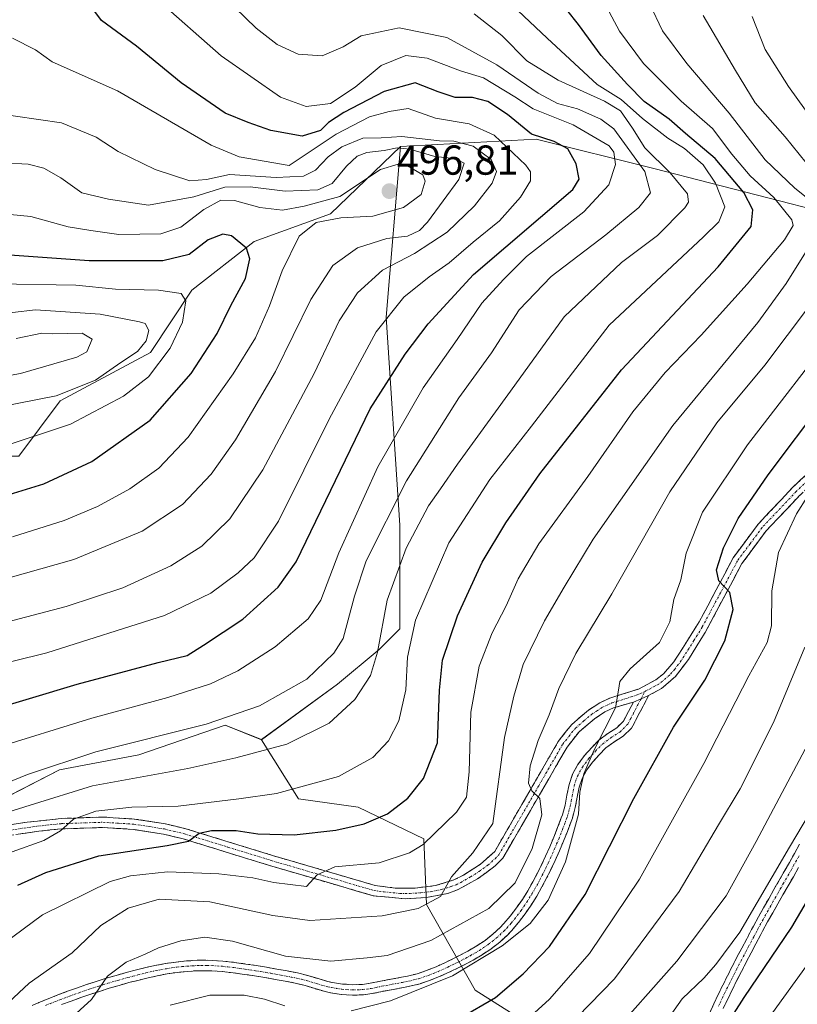
# Model space of a CAD drawing. Units: metres. Extents: x 613309 to 616732, y 4787213 to 4789584.
# Drawn here: x 616031 to 616218, y 4788824 to 4789060 of the extents above; entities that cross this region are included whole.
import ezdxf
from ezdxf.enums import TextEntityAlignment as Align

# ---------------------------------------------------------------- set-up
doc = ezdxf.new("R2010")
doc.units = ezdxf.units.M
doc.header["$MEASUREMENT"] = 0
doc.linetypes.add('TRAZO_Y_PUNTO', pattern=[1, 0.5, -0.25, 0, -0.25])
doc.linetypes.add('TRAZOSX2', pattern=[1.5, 1, -0.5])
for name, color, linetype, lineweight in [('Arbolado forestal CxS', 92, 'Continuous', 0), ('Camino', 19, 'TRAZOSX2', 0), ('Camino Cxs', 19, 'Continuous', 0), ('Camino eje', 19, 'TRAZO_Y_PUNTO', 0), ('Carátula', 7, 'Continuous', 5), ('Curva de nivel maestra', 36, 'Continuous', 30), ('Curva de nivel normal', 36, 'Continuous', 0), ('Pastizal CxS', 92, 'Continuous', 0), ('Punto de cota en terreno', 7, 'Continuous', 0), ('Rótulo de punto de cota en terreno', 19, 'Continuous', 0)]:
    doc.layers.add(name, color=color, linetype=linetype, lineweight=lineweight)
doc.styles.add('Arial', font='txt', dxfattribs={"height": 0.2})

# ---------------------------------------------------------------- blocks, each defined once
blk = doc.blocks.new('*U150')
at = {"layer": 'Pastizal CxS', "color": 92, "linetype": 'Continuous', "lineweight": 0}
blk.add_polyline3d([(616031.1865, 4788955.5713, 501.617), (616041.1353, 4788968.8373, 506.0347), (616062.6937, 4788980.4447, 504.0152), (616072.6427, 4788995.3679, 503.1883), (616087.5681, 4789006.9747, 498.3173), (616105.8085, 4789013.6079, 492.9396), (616122.5737, 4789029.7453, 494.455), (616119.1241, 4788988.8513, 477.1339), (616122.4411, 4788939.1063, 459.6741), (616122.4415, 4788914.2345, 454.6628), (616117.4661, 4788909.2595, 457.6021), (616107.5171, 4788900.9683, 460.4339), (616089.2759, 4788887.7033, 459.1399), (616080.6173, 4788891.2081, 461.8309), (616059.9501, 4788884.0449, 460.3381), (616040.9633, 4788880.4879, 460.2111), (616014.3311, 4788866.7863, 459.439)], dxfattribs=at)
blk = doc.blocks.new('*U188')
at = {"layer": 'Curva de nivel normal', "color": 36, "linetype": 'Continuous', "lineweight": 0}
blk.add_polyline3d([(616211.6, 4788822.32, 395), (616222.44, 4788837.31, 395)], dxfattribs=at)
blk = doc.blocks.new('*U191')
at = {"layer": 'Curva de nivel normal', "color": 36, "linetype": 'Continuous', "lineweight": 0}
blk.add_polyline3d([(616016.93, 4788912.88, 485), (616042.53, 4788919.58, 485), (616056.14, 4788924.09, 485), (616067.59, 4788929.3, 485), (616074.99, 4788934.07, 485), (616081.73, 4788940.58, 485), (616089.59, 4788952.29, 485), (616101.92, 4788975.4, 485), (616107.92, 4788987.99, 485), (616112.25, 4788994.72, 485), (616118.25, 4789000.17, 485), (616125.92, 4789004.15, 485), (616133.71, 4789009.25, 485), (616140.3, 4789015.51, 485), (616144.47, 4789020.94, 485), (616145.55, 4789023.77, 485), (616144.28, 4789026.65, 485), (616140, 4789029.8, 485), (616135.37, 4789031.07, 485), (616131.91, 4789031.11, 485), (616122.88, 4789032.17, 485), (616117.92, 4789031.87, 485), (616113.59, 4789031.78, 485), (616108.51, 4789029.67, 485), (616105.28, 4789027.26, 485), (616102.23, 4789024.1, 485), (616099.32, 4789022.64, 485), (616092.81, 4789022.34, 485), (616081.64, 4789023.05, 485), (616076.14, 4789021.82, 485), (616072.12, 4789021.52, 485), (616063.81, 4789024.22, 485), (616054.97, 4789028.53, 485), (616049.74, 4789031.96, 485), (616041.39, 4789035.41, 485), (616024.8, 4789037.82, 485)], dxfattribs=at)
blk = doc.blocks.new('*U203')
at = {"layer": 'Curva de nivel normal', "color": 36, "linetype": 'Continuous', "lineweight": 0}
blk.add_polyline3d([(616005.6, 4788900.55, 480), (616037.93, 4788908.5, 480), (616066.09, 4788917.46, 480), (616077.19, 4788922.81, 480), (616083.7, 4788927.63, 480), (616087.56, 4788931.27, 480), (616093.35, 4788939.99, 480), (616105.53, 4788964.49, 480), (616116.76, 4788985.36, 480), (616123.35, 4788993.64, 480), (616129.44, 4788998.55, 480), (616134.24, 4789001.88, 480), (616140, 4789006.84, 480), (616146.26, 4789011.93, 480), (616151.33, 4789017.62, 480), (616153.65, 4789021.53, 480), (616153.67, 4789023.66, 480), (616152.55, 4789025.32, 480), (616144.99, 4789032.5, 480), (616139, 4789035.19, 480), (616130.94, 4789036.58, 480), (616124.41, 4789038.83, 480), (616119.88, 4789038.14, 480), (616115.13, 4789036.88, 480), (616107.13, 4789032.73, 480), (616095.92, 4789025.21, 480), (616083.98, 4789027.32, 480), (616077.26, 4789030.08, 480), (616054.83, 4789043.09, 480), (616039.21, 4789050.01, 480), (616035.18, 4789052.93, 480), (616029.71, 4789055.72, 480)], dxfattribs=at)
blk = doc.blocks.new('*U219')
at = {"layer": 'Curva de nivel normal', "color": 36, "linetype": 'Continuous', "lineweight": 0}
blk.add_polyline3d([(616024.87, 4788885.47, 470), (616048.66, 4788892.89, 470), (616066.84, 4788897.8, 470), (616077.12, 4788901.04, 470), (616083.6, 4788904.22, 470), (616092.6, 4788909.96, 470), (616100.46, 4788916.63, 470), (616103.5, 4788921.08, 470), (616107.77, 4788932.44, 470), (616117.13, 4788953.08, 470), (616127.97, 4788971.95, 470), (616136.1, 4788983.5, 470), (616142.01, 4788992.23, 470), (616147.24, 4788997.9, 470), (616152.75, 4789003.39, 470), (616166.43, 4789014.1, 470), (616172.42, 4789020.54, 470), (616174.02, 4789025.45, 470), (616173.64, 4789028.41, 470), (616172.55, 4789029.92, 470), (616163.88, 4789034.94, 470), (616154.36, 4789038.81, 470), (616149.91, 4789041.66, 470), (616142.42, 4789046.22, 470), (616136.91, 4789047.86, 470), (616128.98, 4789050.9, 470), (616123.83, 4789051.55, 470), (616117.93, 4789049.14, 470), (616111.71, 4789043.94, 470), (616105.79, 4789040.04, 470), (616099.95, 4789039.32, 470), (616093.84, 4789041.6, 470), (616079.64, 4789051.49, 470), (616064.25, 4789065.12, 470)], dxfattribs=at)
blk = doc.blocks.new('*U224')
at = {"layer": 'Curva de nivel normal', "color": 36, "linetype": 'Continuous', "lineweight": 0}
blk.add_polyline3d([(616186.19, 4788820.22, 405), (616190.02, 4788825.62, 405), (616195.14, 4788830.55, 405), (616198.07, 4788833.87, 405), (616203.81, 4788841.64, 405), (616215.64, 4788861.97, 405), (616222.24, 4788872.97, 405)], dxfattribs=at)
blk = doc.blocks.new('*U227')
at = {"layer": 'Curva de nivel normal', "color": 36, "linetype": 'Continuous', "lineweight": 0}
blk.add_polyline3d([(616171.9, 4788815.65, 410), (616188.68, 4788834.64, 410), (616200.5, 4788850.31, 410), (616207.73, 4788863.3, 410), (616220.81, 4788887.96, 410)], dxfattribs=at)
blk = doc.blocks.new('*U232')
at = {"layer": 'Curva de nivel normal', "color": 36, "linetype": 'Continuous', "lineweight": 0}
blk.add_polyline3d([(616020.52, 4788874.19, 465), (616033.3, 4788879.4, 465), (616049.63, 4788884.79, 465), (616076.04, 4788891.43, 465), (616088.83, 4788895.79, 465), (616100.16, 4788902.22, 465), (616106.6, 4788908.4, 465), (616108.83, 4788911.91, 465), (616111.54, 4788922.07, 465), (616114.31, 4788930.57, 465), (616124.04, 4788949.68, 465), (616136.54, 4788969.54, 465), (616144.33, 4788980.35, 465), (616150.96, 4788990.62, 465), (616158.6, 4788998.62, 465), (616171.74, 4789008.62, 465), (616179.6, 4789015.12, 465), (616182.4, 4789018.7, 465), (616181.03, 4789023.74, 465), (616173.65, 4789033.98, 465), (616170.54, 4789036.34, 465), (616164.95, 4789038.77, 465), (616160.14, 4789040.06, 465), (616155.52, 4789042.51, 465), (616145.61, 4789049.31, 465), (616133.68, 4789055.84, 465), (616122.25, 4789058.17, 465), (616113.15, 4789056.25, 465), (616108.85, 4789053.6, 465), (616103.82, 4789051.5, 465), (616098.04, 4789051.9, 465), (616093.08, 4789054.18, 465), (616088, 4789058.08, 465), (616077.78, 4789068.07, 465)], dxfattribs=at)
blk = doc.blocks.new('*U252')
at = {"layer": 'Curva de nivel maestra', "color": 36, "linetype": 'Continuous', "lineweight": 30}
blk.add_polyline3d([(616022.26, 4788894.14, 475), (616045.16, 4788901.03, 475), (616064.53, 4788906.2, 475), (616071.51, 4788907.86, 475), (616075.39, 4788910.3, 475), (616084.8, 4788916.54, 475), (616093.28, 4788924.25, 475), (616097.6, 4788930.31, 475), (616115.27, 4788966.97, 475), (616123.71, 4788980.05, 475), (616129.19, 4788987.26, 475), (616140.03, 4788999.09, 475), (616163.8, 4789019.45, 475), (616165.31, 4789021.94, 475), (616164.62, 4789025.61, 475), (616162.62, 4789029.2, 475), (616159.38, 4789030.98, 475), (616153.91, 4789032.7, 475), (616148.14, 4789037.41, 475), (616143.48, 4789040.57, 475), (616139.77, 4789041.47, 475), (616135.64, 4789041.48, 475), (616131.57, 4789042.82, 475), (616126.11, 4789044.99, 475), (616118.69, 4789042.91, 475), (616109.04, 4789037.89, 475), (616105.35, 4789035.51, 475), (616103.43, 4789033.59, 475), (616099.06, 4789032.2, 475), (616091.52, 4789033.6, 475), (616086.11, 4789035.47, 475), (616080.6, 4789037.75, 475), (616070.08, 4789045.02, 475), (616059.34, 4789053.77, 475), (616051.03, 4789059.97, 475), (616046.58, 4789065.93, 475)], dxfattribs=at)
blk = doc.blocks.new('*U265')
at = {"layer": 'Curva de nivel maestra', "color": 36, "linetype": 'Continuous', "lineweight": 30}
blk.add_polyline3d([(616136.76, 4788821.03, 425), (616145.31, 4788825.98, 425), (616151.9, 4788831.61, 425), (616158.27, 4788838.19, 425), (616166.78, 4788850.66, 425), (616178.43, 4788873.65, 425), (616187.95, 4788890.71, 425), (616195.4, 4788901.96, 425), (616200.18, 4788911.38, 425), (616202.23, 4788918.86, 425), (616201.42, 4788922.93, 425), (616198.74, 4788925.71, 425), (616198.24, 4788928.34, 425), (616199.88, 4788933.63, 425), (616203.42, 4788940.63, 425), (616210.59, 4788951.12, 425), (616223.9, 4788968.82, 425)], dxfattribs=at)
blk = doc.blocks.new('5PATER')
at = {"layer": 'Carátula', "linetype": 'Continuous', "lineweight": 5}
h = blk.add_hatch(color=250, dxfattribs=at)
edge = h.paths.add_edge_path()
edge.add_ellipse((0, 0.01), major_axis=(-1.33, -1.34), ratio=0.999422, start_angle=0, end_angle=360)

msp = doc.modelspace()

# ---------------------------------------------------------------- linework, layer by layer
at = {"layer": 'Arbolado forestal CxS', "color": 92, "linetype": 'Continuous', "lineweight": 0}
for points in [[(616110.72, 4789261.69, 411.89), (616112.44, 4789235.8, 416.32), (616120.73, 4789194.35, 419.69), (616137.31, 4789184.4, 423.03), (616153.9, 4789182.74, 422.39), (616162.19, 4789162.84, 422.88), (616185.41, 4789154.55, 423.54), (616195.35, 4789141.29, 425.32), (616208.62, 4789116.41, 423.82), (616211.94, 4789083.25, 426.76), (616223.55, 4789065.01, 421.59), (616278.27, 4789061.7, 407.06), (616298.17, 4789046.77, 401.43), (616301.49, 4789020.24, 398.46), (616291.54, 4789006.98, 405.53), (616266.66, 4789002, 413.61), (616224.17, 4789013.95, 436.46), (616183.17, 4789024.49, 462.43), (616155.05, 4789031.52, 477.33), (616122.57, 4789029.75, 494.45)], [(616110.72, 4789261.69, 411.89), (616112.44, 4789235.8, 416.32), (616120.73, 4789194.35, 419.69), (616137.31, 4789184.4, 423.03), (616153.9, 4789182.74, 422.39), (616162.19, 4789162.84, 422.88), (616185.41, 4789154.55, 423.54), (616195.35, 4789141.29, 425.32), (616208.62, 4789116.41, 423.82), (616211.94, 4789083.25, 426.76), (616223.55, 4789065.01, 421.59), (616278.27, 4789061.7, 407.06), (616298.17, 4789046.77, 401.43), (616301.49, 4789020.24, 398.46), (616291.54, 4789006.98, 405.53), (616266.66, 4789002, 413.61), (616224.17, 4789013.95, 436.46), (616183.17, 4789024.49, 462.43), (616155.05, 4789031.52, 477.33), (616122.57, 4789029.75, 494.45)], [(616224.17, 4789013.95, 436.46), (616183.17, 4789024.49, 462.43), (616155.05, 4789031.52, 477.33), (616122.57, 4789029.75, 494.45), (616105.81, 4789013.61, 492.94), (616087.57, 4789006.97, 498.32), (616072.64, 4788995.37, 503.19), (616062.69, 4788980.44, 504.02), (616041.14, 4788968.84, 506.03), (616031.19, 4788955.57, 501.62), (616006.31, 4788955.57, 504.23), (615989.5, 4788949.27, 503.23), (615979.78, 4788945.62, 502.7), (615951.59, 4788942.31, 502.38), (615943.3, 4788962.2, 505.68), (615936.66, 4788980.44, 503.38), (615923.4, 4788983.76, 500.2), (615898.52, 4788978.78, 495.85)], [(616161, 4788814.7, 411.52), (616140.47, 4788827.7, 424.62), (616128.83, 4788848.24, 437.22), (616128.15, 4788863.98, 443.28), (616112.41, 4788871.5, 449.75), (616098.18, 4788873.53, 451.84), (616089.28, 4788887.7, 459.14), (616107.52, 4788900.97, 460.43), (616117.47, 4788909.26, 457.6), (616122.44, 4788914.23, 454.66), (616122.44, 4788939.11, 459.67), (616119.12, 4788988.85, 477.13), (616122.57, 4789029.75, 494.45), (616155.05, 4789031.52, 477.33), (616183.17, 4789024.49, 462.43), (616224.17, 4789013.95, 436.46)], [(615898.52, 4788978.78, 495.85), (615923.4, 4788983.76, 500.2), (615936.66, 4788980.44, 503.38), (615943.3, 4788962.2, 505.68), (615951.59, 4788942.31, 502.38), (615979.78, 4788945.62, 502.7), (615989.5, 4788949.27, 503.23), (616006.31, 4788955.57, 504.23), (616031.19, 4788955.57, 501.62), (616041.14, 4788968.84, 506.03), (616062.69, 4788980.44, 504.02), (616072.64, 4788995.37, 503.19), (616087.57, 4789006.97, 498.32), (616105.81, 4789013.61, 492.94), (616122.57, 4789029.75, 494.45)], [(616122.57, 4789029.75, 494.45), (616119.12, 4788988.85, 477.13), (616122.44, 4788939.11, 459.67), (616122.44, 4788914.23, 454.66), (616117.47, 4788909.26, 457.6), (616107.52, 4788900.97, 460.43), (616089.28, 4788887.7, 459.14)], [(615866.02, 4788899.9, 481.14), (615880, 4788880.05, 472.58), (615906.53, 4788870.1, 465.4), (615951.31, 4788878.39, 470.15), (615974.53, 4788870.1, 465.27), (615977.85, 4788853.52, 457.63), (615996.09, 4788838.6, 450.58), (616014.33, 4788845.23, 449.1), (616014.33, 4788866.79, 459.44), (616040.96, 4788880.49, 460.21), (616059.95, 4788884.04, 460.34), (616080.62, 4788891.21, 461.83), (616089.28, 4788887.7, 459.14)], [(615906.53, 4788870.1, 465.4), (615951.31, 4788878.39, 470.15), (615974.53, 4788870.1, 465.27), (615977.85, 4788853.52, 457.63), (615996.09, 4788838.6, 450.58), (616014.33, 4788845.23, 449.1), (616014.33, 4788866.79, 459.44), (616040.96, 4788880.49, 460.21), (616059.95, 4788884.04, 460.34), (616080.62, 4788891.21, 461.83), (616089.28, 4788887.7, 459.14), (616098.18, 4788873.53, 451.84), (616112.41, 4788871.5, 449.75), (616128.15, 4788863.98, 443.28), (616128.83, 4788848.24, 437.22), (616140.47, 4788827.7, 424.62), (616161, 4788814.7, 411.52)], [(616089.28, 4788887.7, 459.14), (616098.18, 4788873.53, 451.84), (616112.41, 4788871.5, 449.75), (616128.15, 4788863.98, 443.28), (616128.83, 4788848.24, 437.22), (616140.47, 4788827.7, 424.62), (616161, 4788814.7, 411.52), (616177.43, 4788802.38, 398.35), (616193.85, 4788794.17, 390.74), (616206.17, 4788784.59, 381.78), (616212.61, 4788770.72, 374.48)], [(616089.28, 4788887.7, 459.14), (616098.18, 4788873.53, 451.84), (616112.41, 4788871.5, 449.75), (616128.15, 4788863.98, 443.28), (616128.83, 4788848.24, 437.22), (616140.47, 4788827.7, 424.62), (616161, 4788814.7, 411.52), (616177.43, 4788802.38, 398.35), (616193.85, 4788794.17, 390.74), (616206.17, 4788784.59, 381.78), (616212.61, 4788770.72, 374.48)]]:
    msp.add_polyline3d(points, dxfattribs=at)
at = {"layer": 'Camino', "color": 19, "linetype": 'TRAZOSX2', "lineweight": 0}
for points in [[(616269.16, 4789016.63), (616269.06, 4789015.65), (616267.54, 4789010.75), (616264.26, 4789002.35), (616262.42, 4788997.72), (616260.36, 4788993.11), (616257.29, 4788987.98), (616250.83, 4788980.13), (616232.96, 4788960.51), (616218.18, 4788946.27), (616210.09, 4788937.71), (616204.28, 4788929.87), (616195.47, 4788913.34), (616191.52, 4788906.94), (616188.39, 4788902.81), (616185.07, 4788899.97), (616181.96, 4788898.28)], [(616016.24, 4788865.36), (616033.2, 4788867.93), (616041.31, 4788868.83), (616051.31, 4788869.17), (616058.85, 4788868.7), (616066.3, 4788867.53), (616071.2, 4788866.37), (616091.96, 4788859.96), (616116.52, 4788852.78), (616121.27, 4788852.16), (616126.11, 4788852.17), (616130.91, 4788852.74), (616135.36, 4788854.11), (616137.62, 4788855.25), (616141.72, 4788857.88), (616145.12, 4788860.92), (616160.33, 4788887.26), (616163.54, 4788891.36), (616167.56, 4788894.76), (616170.3, 4788896.56), (616172.7, 4788897.66), (616179.54, 4788899.81), (616183.69, 4788902.06), (616185.51, 4788903.44), (616188.03, 4788906.37), (616194.08, 4788915.93), (616202.18, 4788931.21), (616208.17, 4788939.32), (616216.43, 4788948.06), (616231.15, 4788962.23)], [(616178.32, 4788896.72), (616173.58, 4788895.31), (616171.48, 4788894.35), (616169.02, 4788892.72), (616165.33, 4788889.61), (616162.45, 4788885.92), (616147.06, 4788859.33), (616145.25, 4788857.46), (616141.03, 4788854.39), (616136.37, 4788851.81), (616133.92, 4788850.89), (616128.82, 4788849.9), (616123.69, 4788849.59), (616116.01, 4788850.33), (616091.23, 4788857.57), (616070.54, 4788863.95), (616065.8, 4788865.08), (616058.59, 4788866.22), (616051.27, 4788866.67), (616041.5, 4788866.34), (616035.97, 4788865.79), (616016.49, 4788862.87)], [(616034.37, 4788824), (616035.97, 4788824.72), (616038.27, 4788825.67), (616040.57, 4788826.58), (616042.89, 4788827.45), (616045.22, 4788828.29), (616047.37, 4788829.03), (616049.74, 4788829.81), (616052.13, 4788830.55), (616054.52, 4788831.26), (616056.93, 4788831.93), (616059.37, 4788832.57), (616061.3, 4788833.05), (616063.8, 4788833.61), (616066.32, 4788834.08), (616068.85, 4788834.45), (616071.38, 4788834.72), (616073.92, 4788834.86), (616074.97, 4788834.88), (616077.52, 4788834.84), (616080.08, 4788834.66), (616082.83, 4788834.35), (616085.55, 4788833.97), (616088.03, 4788833.59), (616090.51, 4788833.19), (616092.98, 4788832.76), (616095.44, 4788832.31), (616097.92, 4788831.84), (616100.41, 4788831.21), (616102.82, 4788830.47), (616105.18, 4788829.8), (616106.28, 4788829.55), (616108.68, 4788829.18), (616111.08, 4788829.02), (616113.46, 4788829.09), (616115.3, 4788829.35), (616117.81, 4788829.87), (616120.36, 4788830.35), (616122.82, 4788830.8), (616124.22, 4788831.07), (616126.56, 4788831.66), (616128.83, 4788832.42), (616131.09, 4788833.33), (616133.33, 4788834.35), (616135.59, 4788835.45), (616136.52, 4788835.92), (616138.72, 4788837.07), (616140.81, 4788838.3), (616142.8, 4788839.64), (616144.68, 4788841.12), (616146.47, 4788842.78), (616147.24, 4788843.59), (616148.86, 4788845.5), (616150.35, 4788847.45), (616151.74, 4788849.45), (616153.03, 4788851.52), (616154.24, 4788853.63), (616155.38, 4788855.81), (616156.25, 4788857.56), (616157.31, 4788859.81), (616158.31, 4788862.07), (616159.27, 4788864.35), (616160.18, 4788866.64), (616161.06, 4788868.96), (616161.33, 4788869.7), (616161.97, 4788871.99), (616162.41, 4788874.42), (616162.93, 4788876.96), (616163.76, 4788879.43), (616165.05, 4788881.79), (616166.61, 4788883.89), (616168.33, 4788885.8), (616170.05, 4788887.58), (616172.19, 4788889.2), (616174.31, 4788890.52), (616175.92, 4788892.12), (616178.32, 4788896.72)], [(616181.96, 4788898.28), (616180.48, 4788895.44), (616179.33, 4788893.24), (616178.17, 4788891.01), (616177.83, 4788890.43), (616175.85, 4788888.53), (616173.61, 4788887.14), (616171.72, 4788885.71), (616170.15, 4788884.09), (616168.55, 4788882.31), (616167.16, 4788880.44), (616166.06, 4788878.43), (616165.35, 4788876.31), (616164.87, 4788873.94), (616164.4, 4788871.43), (616163.71, 4788868.93), (616163.4, 4788868.08), (616162.51, 4788865.74), (616161.58, 4788863.41), (616160.61, 4788861.08), (616159.59, 4788858.77), (616158.5, 4788856.47), (616157.61, 4788854.67), (616156.43, 4788852.43), (616155.17, 4788850.23), (616153.83, 4788848.08), (616152.38, 4788845.98), (616150.81, 4788843.92), (616149.1, 4788841.92), (616148.23, 4788841), (616146.31, 4788839.22), (616144.27, 4788837.62), (616142.14, 4788836.18), (616139.93, 4788834.89), (616137.66, 4788833.69), (616136.7, 4788833.21), (616134.4, 4788832.09), (616132.07, 4788831.03), (616129.7, 4788830.07), (616127.26, 4788829.25), (616124.76, 4788828.63), (616123.28, 4788828.34), (616120.82, 4788827.89), (616118.29, 4788827.42), (616115.73, 4788826.88), (616113.68, 4788826.6), (616111.03, 4788826.51), (616108.4, 4788826.7), (616105.82, 4788827.09), (616104.56, 4788827.37), (616102.11, 4788828.08), (616099.74, 4788828.81), (616097.38, 4788829.4), (616094.98, 4788829.86), (616092.54, 4788830.3), (616090.1, 4788830.73), (616087.65, 4788831.12), (616085.19, 4788831.5), (616082.52, 4788831.87), (616079.85, 4788832.17), (616077.41, 4788832.34), (616074.98, 4788832.38), (616074.02, 4788832.36), (616071.58, 4788832.22), (616069.16, 4788831.97), (616066.73, 4788831.61), (616064.31, 4788831.16), (616061.87, 4788830.61), (616059.99, 4788830.14), (616057.58, 4788829.52), (616055.21, 4788828.86), (616052.85, 4788828.16), (616050.51, 4788827.43), (616048.17, 4788826.66), (616046.05, 4788825.93), (616043.75, 4788825.1), (616041.46, 4788824.24)], [(616196.52, 4788822.14), (616197.56, 4788824.41), (616198.62, 4788826.67), (616199.72, 4788828.91), (616200.83, 4788831.14), (616201.96, 4788833.37), (616203.11, 4788835.58), (616204.27, 4788837.79), (616206.61, 4788842.21), (616207.05, 4788843.05), (616208.25, 4788845.25), (616209.47, 4788847.44), (616210.7, 4788849.62), (616211.95, 4788851.79), (616214.43, 4788856.13), (616215.66, 4788858.3), (616216.87, 4788860.47), (616218.06, 4788862.65)], [(616217.83, 4788857.07), (616216.6, 4788854.89), (616215.36, 4788852.72), (616214.11, 4788850.55), (616212.88, 4788848.38), (616211.65, 4788846.22), (616210.44, 4788844.04), (616209.25, 4788841.86), (616208.81, 4788841.03), (616207.65, 4788838.83), (616206.48, 4788836.63), (616205.33, 4788834.43), (616204.19, 4788832.22), (616203.06, 4788830.02), (616201.96, 4788827.8), (616200.88, 4788825.58), (616199.82, 4788823.36)]]:
    msp.add_lwpolyline(points, dxfattribs=at)
at = {"layer": 'Camino Cxs', "color": 19, "linetype": 'Continuous', "lineweight": 0}
msp.add_lwpolyline([(616181.96, 4788898.28), (616180.15, 4788897.48), (616178.32, 4788896.72)], dxfattribs=at)
msp.add_lwpolyline([(616181.96, 4788898.28), (616180.15, 4788897.48), (616178.32, 4788896.72)], dxfattribs=at)
for points in [[(616028.96, 4788867.29, 458.1), (616033.2, 4788867.93, 457.2), (616037.26, 4788868.38, 455.8), (616041.31, 4788868.83, 455.38), (616044.64, 4788868.94, 454.96), (616047.98, 4788869.06, 454.45), (616051.31, 4788869.17, 453.81), (616055.08, 4788868.94, 453.09), (616058.85, 4788868.7, 452.42), (616062.58, 4788868.12, 451.82), (616066.3, 4788867.53, 451.74), (616068.75, 4788866.95, 451.33), (616071.2, 4788866.37, 450.88), (616075.35, 4788865.09, 450.21), (616079.5, 4788863.81, 449.19), (616083.66, 4788862.52, 448.14), (616087.81, 4788861.24, 447.7), (616091.96, 4788859.96, 447.29), (616096.05, 4788858.76, 446.38), (616100.15, 4788857.57, 445.41), (616104.24, 4788856.37, 444.87), (616108.33, 4788855.17, 444.39), (616112.43, 4788853.98, 443.51), (616116.52, 4788852.78, 442.43), (616121.27, 4788852.16, 441.7), (616126.11, 4788852.17, 440.89), (616130.91, 4788852.74, 440.14), (616135.36, 4788854.11, 439.73), (616137.62, 4788855.25, 439.49), (616141.72, 4788857.88, 438.56), (616145.12, 4788860.92, 438.26), (616147.29, 4788864.68, 437.58), (616149.47, 4788868.45, 437.13), (616151.64, 4788872.21, 435.69), (616153.81, 4788875.97, 434.99), (616155.98, 4788879.73, 434.14), (616158.16, 4788883.5, 433.3), (616160.33, 4788887.26, 432.79), (616161.94, 4788889.31, 432.31), (616163.54, 4788891.36, 432.13), (616165.55, 4788893.06, 431.54), (616167.56, 4788894.76, 431.23), (616170.3, 4788896.56, 430.81), (616172.7, 4788897.66, 430.26), (616176.12, 4788898.74, 429.64), (616179.54, 4788899.81, 429.13), (616183.69, 4788902.06, 428.43), (616185.51, 4788903.44, 428.25), (616188.03, 4788906.37, 428.07), (616190.05, 4788909.56, 428.07), (616192.06, 4788912.74, 427.48), (616194.08, 4788915.93, 427.1), (616196.11, 4788919.75, 426.23), (616198.13, 4788923.57, 425.25), (616200.16, 4788927.39, 424.63), (616202.18, 4788931.21, 423.65), (616204.18, 4788933.91, 423.11), (616206.17, 4788936.62, 422.49), (616208.17, 4788939.32, 422.1), (616210.92, 4788942.23, 421.5), (616213.68, 4788945.15, 421.18), (616216.43, 4788948.06, 420.46), (616219.37, 4788950.89, 420.42)], [(616218.18, 4788946.27, 420.07), (616215.48, 4788943.42, 420.57), (616212.79, 4788940.56, 421.19), (616210.09, 4788937.71, 421.83), (616207.19, 4788933.79, 422.43), (616204.28, 4788929.87, 423.55), (616202.08, 4788925.74, 424.24), (616199.88, 4788921.61, 425.19), (616197.67, 4788917.47, 426.12), (616195.47, 4788913.34, 427.16), (616193.5, 4788910.14, 427.44), (616191.52, 4788906.94, 427.7), (616189.96, 4788904.88, 427.68), (616188.39, 4788902.81, 427.6), (616185.07, 4788899.97, 427.84), (616181.96, 4788898.28, 428.66), (616180.15, 4788897.48, 428.89), (616178.32, 4788896.72, 429.07), (616173.58, 4788895.31, 429.93), (616171.48, 4788894.35, 430.45), (616169.02, 4788892.72, 430.74), (616165.33, 4788889.61, 431.61), (616162.45, 4788885.92, 432.23), (616160.25, 4788882.12, 432.85), (616158.05, 4788878.32, 433.38), (616155.85, 4788874.52, 434.65), (616153.66, 4788870.73, 435.33), (616151.46, 4788866.93, 436.32), (616149.26, 4788863.13, 436.93), (616147.06, 4788859.33, 437.55), (616145.25, 4788857.46, 437.93), (616143.14, 4788855.93, 438.31), (616141.03, 4788854.39, 438.87), (616138.7, 4788853.1, 439.02), (616136.37, 4788851.81, 439.02), (616133.92, 4788850.89, 439.29), (616131.37, 4788850.4, 439.75), (616128.82, 4788849.9, 440.15), (616126.26, 4788849.75, 440.59), (616123.69, 4788849.59, 441.06), (616119.85, 4788849.96, 441.73), (616116.01, 4788850.33, 442.23), (616111.88, 4788851.54, 442.82), (616107.75, 4788852.74, 443.64), (616103.62, 4788853.95, 444.61), (616099.49, 4788855.16, 445.1), (616095.36, 4788856.36, 445.68), (616091.23, 4788857.57, 446.49), (616087.09, 4788858.85, 447.38), (616082.95, 4788860.12, 447.6), (616078.82, 4788861.4, 448.23), (616074.68, 4788862.67, 449.25), (616070.54, 4788863.95, 450.4), (616065.8, 4788865.08, 451.12), (616062.2, 4788865.65, 451.06), (616058.59, 4788866.22, 451.72), (616054.93, 4788866.45, 452.25), (616051.27, 4788866.67, 452.63), (616046.39, 4788866.51, 453.54), (616041.5, 4788866.34, 454.44), (616038.74, 4788866.07, 454.97), (616035.97, 4788865.79, 455.6), (616031.1, 4788865.06, 456.95)], [(616034.37, 4788824, 437.66), (616035.97, 4788824.72, 437.58), (616038.27, 4788825.67, 437.36), (616040.57, 4788826.58, 436.8), (616042.89, 4788827.45, 436.17), (616045.22, 4788828.29, 435.78), (616047.37, 4788829.03, 435.65), (616049.74, 4788829.81, 435.42), (616052.13, 4788830.55, 435.07), (616054.52, 4788831.26, 434.66), (616056.93, 4788831.93, 434.23), (616059.37, 4788832.57, 434.07), (616061.3, 4788833.05, 433.99), (616063.8, 4788833.61, 433.73), (616066.32, 4788834.08, 433.43), (616068.85, 4788834.45, 433.4), (616071.38, 4788834.72, 433.32), (616073.92, 4788834.86, 433.07), (616074.97, 4788834.88, 432.96), (616077.52, 4788834.84, 432.85), (616080.08, 4788834.66, 433.01), (616082.83, 4788834.35, 433.18), (616085.55, 4788833.97, 433.24), (616088.03, 4788833.59, 433.14), (616090.51, 4788833.19, 433.04), (616092.98, 4788832.76, 432.95), (616095.44, 4788832.31, 432.9), (616097.92, 4788831.84, 433.08), (616100.41, 4788831.21, 433.28), (616102.82, 4788830.47, 433.15), (616105.18, 4788829.8, 432.86), (616106.28, 4788829.55, 432.75), (616108.68, 4788829.18, 432.5), (616111.08, 4788829.02, 432.32), (616113.46, 4788829.09, 432.19), (616115.3, 4788829.35, 432.15), (616117.81, 4788829.87, 432.11), (616120.36, 4788830.35, 432.05), (616122.82, 4788830.8, 431.91), (616124.22, 4788831.07, 431.8), (616126.56, 4788831.66, 431.73), (616128.83, 4788832.42, 431.9), (616131.09, 4788833.33, 432.15), (616133.33, 4788834.35, 431.97), (616135.59, 4788835.45, 431.72), (616136.52, 4788835.92, 431.64), (616138.72, 4788837.07, 431.55), (616140.81, 4788838.3, 431.8), (616142.8, 4788839.64, 431.73), (616144.68, 4788841.12, 431.47), (616146.47, 4788842.78, 431.23), (616147.24, 4788843.59, 431.34), (616148.86, 4788845.5, 431.89), (616150.35, 4788847.45, 432), (616151.74, 4788849.45, 432.1), (616153.03, 4788851.52, 432.54), (616154.24, 4788853.63, 432.62), (616155.38, 4788855.81, 432.04), (616156.25, 4788857.56, 431.51), (616157.31, 4788859.81, 431.49), (616158.31, 4788862.07, 431.79), (616159.27, 4788864.35, 431.9), (616160.18, 4788866.64, 431.56), (616161.06, 4788868.96, 430.99), (616161.33, 4788869.7, 430.82), (616161.97, 4788871.99, 430.67), (616162.41, 4788874.42, 430.84), (616162.93, 4788876.96, 431.08), (616163.76, 4788879.43, 431.12), (616165.05, 4788881.79, 430.8), (616166.61, 4788883.89, 430.25), (616168.33, 4788885.8, 430.22), (616170.05, 4788887.58, 429.92), (616172.19, 4788889.2, 429.39), (616174.31, 4788890.52, 429.04), (616175.92, 4788892.12, 428.88), (616177.12, 4788894.42, 428.97), (616178.32, 4788896.72, 429.07), (616180.15, 4788897.48, 428.89), (616181.96, 4788898.28, 428.66), (616180.48, 4788895.44, 428.53), (616179.33, 4788893.24, 428.37), (616178.17, 4788891.01, 428.07), (616177.83, 4788890.43, 428.03), (616175.85, 4788888.53, 428.23), (616173.61, 4788887.14, 428.75), (616171.72, 4788885.71, 429.23), (616170.15, 4788884.09, 429.51), (616168.55, 4788882.31, 429.64), (616167.16, 4788880.44, 429.85), (616166.06, 4788878.43, 430.13), (616165.35, 4788876.31, 430.26), (616164.87, 4788873.94, 430.22), (616164.4, 4788871.43, 429.9), (616163.71, 4788868.93, 429.73), (616163.4, 4788868.08, 429.8), (616162.51, 4788865.74, 430.25), (616161.58, 4788863.41, 430.79), (616160.61, 4788861.08, 430.61), (616159.59, 4788858.77, 430.37), (616158.5, 4788856.47, 430.47), (616157.61, 4788854.67, 430.68), (616156.43, 4788852.43, 430.98), (616155.17, 4788850.23, 431.1), (616153.83, 4788848.08, 430.87), (616152.38, 4788845.98, 430.76), (616150.81, 4788843.92, 430.82), (616149.1, 4788841.92, 430.33), (616148.23, 4788841, 430.21), (616146.31, 4788839.22, 430.33), (616144.27, 4788837.62, 430.36), (616142.14, 4788836.18, 430.23), (616139.93, 4788834.89, 430.19), (616137.66, 4788833.69, 430.48), (616136.7, 4788833.21, 430.67), (616134.4, 4788832.09, 430.76), (616132.07, 4788831.03, 430.82), (616129.7, 4788830.07, 430.65), (616127.26, 4788829.25, 430.48), (616124.76, 4788828.63, 430.62), (616123.28, 4788828.34, 430.8), (616120.82, 4788827.89, 431.03), (616118.29, 4788827.42, 431.12), (616115.73, 4788826.88, 431.18), (616113.68, 4788826.6, 431.26), (616111.03, 4788826.51, 431.44), (616108.4, 4788826.7, 431.54), (616105.82, 4788827.09, 431.74), (616104.56, 4788827.37, 431.89), (616102.11, 4788828.08, 432.24), (616099.74, 4788828.81, 432.44), (616097.38, 4788829.4, 432.43), (616094.98, 4788829.86, 432.27), (616092.54, 4788830.3, 432.12), (616090.1, 4788830.73, 432.07), (616087.65, 4788831.12, 432.06), (616085.19, 4788831.5, 432.08), (616082.52, 4788831.87, 432.12), (616079.85, 4788832.17, 432.15), (616077.41, 4788832.34, 432.11), (616074.98, 4788832.38, 432.23), (616074.02, 4788832.36, 432.31), (616071.58, 4788832.22, 432.47), (616069.16, 4788831.97, 432.53), (616066.73, 4788831.61, 432.6), (616064.31, 4788831.16, 432.91), (616061.87, 4788830.61, 433.24), (616059.99, 4788830.14, 433.43), (616057.58, 4788829.52, 433.7), (616055.21, 4788828.86, 434.03), (616052.85, 4788828.16, 434.28), (616050.51, 4788827.43, 434.55), (616048.17, 4788826.66, 434.88), (616046.05, 4788825.93, 435.24), (616043.75, 4788825.1, 435.82), (616041.46, 4788824.24, 436.54)], [(616196.52, 4788822.14, 400.36), (616197.56, 4788824.41, 400.8), (616198.62, 4788826.67, 401.47), (616199.72, 4788828.91, 401.97), (616200.83, 4788831.14, 402.19), (616201.96, 4788833.37, 402.26), (616203.11, 4788835.58, 403.13), (616204.27, 4788837.79, 403.58), (616205.44, 4788840, 403.58), (616206.61, 4788842.21, 403.53), (616207.05, 4788843.05, 403.67), (616208.25, 4788845.25, 404.17), (616209.47, 4788847.44, 404.27), (616210.7, 4788849.62, 403.93), (616211.95, 4788851.79, 403.66), (616214.43, 4788856.13, 404.37), (616215.66, 4788858.3, 404.23), (616216.87, 4788860.47, 404.22), (616218.06, 4788862.65, 404.46)], [(616217.83, 4788857.07, 403.05), (616216.6, 4788854.89, 403.38), (616215.36, 4788852.72, 403.25), (616214.11, 4788850.55, 402.92), (616212.88, 4788848.38, 402.78), (616211.65, 4788846.22, 403.02), (616210.44, 4788844.04, 403.21), (616209.25, 4788841.86, 402.74), (616208.81, 4788841.03, 402.56), (616207.65, 4788838.83, 402.19), (616206.48, 4788836.63, 402.22), (616205.33, 4788834.43, 402.1), (616204.19, 4788832.22, 401.58), (616203.06, 4788830.02, 401.22), (616201.96, 4788827.8, 401.03), (616200.88, 4788825.58, 400.75), (616199.82, 4788823.36, 400.24)]]:
    msp.add_polyline3d(points, dxfattribs=at)
at = {"layer": 'Camino eje', "color": 19, "linetype": 'TRAZO_Y_PUNTO', "lineweight": 0}
for points in [[(616224.67, 4788954.25), (616217.31, 4788947.17), (616209.13, 4788938.52), (616206.23, 4788934.6), (616203.23, 4788930.54), (616199.18, 4788922.9), (616194.78, 4788914.64), (616192.8, 4788911.44), (616189.78, 4788906.66), (616188.21, 4788904.59), (616186.95, 4788903.13), (616185.29, 4788901.71), (616184.38, 4788901.02), (616181.02, 4788899.19)], [(616024.85, 4788865.4), (616034.59, 4788866.86), (616038.64, 4788867.31), (616041.41, 4788867.59), (616051.29, 4788867.92), (616055.06, 4788867.69), (616058.72, 4788867.46), (616062.45, 4788866.88), (616066.05, 4788866.31), (616068.42, 4788865.74), (616070.87, 4788865.16), (616081.25, 4788861.96), (616091.6, 4788858.77), (616103.88, 4788855.18), (616116.27, 4788851.56), (616118.64, 4788851.25), (616122.48, 4788850.88), (616124.9, 4788850.88), (616127.47, 4788851.04), (616129.87, 4788851.32), (616132.42, 4788851.82), (616134.64, 4788852.5), (616135.87, 4788852.96), (616137, 4788853.53), (616139.33, 4788854.82), (616141.38, 4788856.14), (616143.49, 4788857.67), (616145.19, 4788859.19), (616146.09, 4788860.13), (616149.94, 4788866.77), (616153.74, 4788873.36), (616155.66, 4788876.68), (616159.47, 4788883.27), (616161.39, 4788886.59), (616162.83, 4788888.44), (616164.44, 4788890.49), (616166.45, 4788892.19), (616168.29, 4788893.74), (616169.52, 4788894.56), (616170.89, 4788895.46), (616173.14, 4788896.49), (616174.34, 4788896.87), (616177.76, 4788897.94), (616178.96, 4788898.32), (616181.02, 4788899.19)], [(616180.15, 4788897.48), (616181.02, 4788899.19)], [(616037.62, 4788824.05), (616038.74, 4788824.51), (616041.02, 4788825.41), (616043.32, 4788826.28), (616045.64, 4788827.11), (616047.77, 4788827.85), (616050.13, 4788828.62), (616051.32, 4788828.99), (616052.49, 4788829.36), (616054.87, 4788830.06), (616057.26, 4788830.73), (616058.48, 4788831.05), (616059.68, 4788831.36), (616061.59, 4788831.83), (616064.06, 4788832.39), (616066.53, 4788832.85), (616067.74, 4788833.03), (616069.01, 4788833.21), (616070.22, 4788833.34), (616071.48, 4788833.47), (616072.75, 4788833.54), (616073.97, 4788833.61), (616074.74, 4788833.63), (616076.19, 4788833.61), (616077.47, 4788833.59), (616079.97, 4788833.42), (616081.23, 4788833.28), (616082.68, 4788833.11), (616084.12, 4788832.91), (616085.37, 4788832.74), (616087.84, 4788832.36), (616089.07, 4788832.16), (616090.31, 4788831.96), (616091.54, 4788831.75), (616092.76, 4788831.53), (616093.98, 4788831.31), (616095.21, 4788831.09), (616096.41, 4788830.86), (616097.65, 4788830.62), (616098.9, 4788830.31), (616100.08, 4788830.01), (616102.47, 4788829.28), (616103.65, 4788828.94), (616105.15, 4788828.52), (616106.05, 4788828.32), (616107.25, 4788828.14), (616108.54, 4788827.94), (616109.74, 4788827.86), (616111.06, 4788827.77), (616112.25, 4788827.8), (616113.57, 4788827.85), (616114.6, 4788827.99), (616115.52, 4788828.12), (616116.76, 4788828.38), (616118.05, 4788828.64), (616120.59, 4788829.12), (616123.05, 4788829.57), (616123.75, 4788829.71), (616124.49, 4788829.85), (616125.66, 4788830.15), (616126.91, 4788830.46), (616129.27, 4788831.25), (616130.45, 4788831.73), (616131.58, 4788832.18), (616133.87, 4788833.22), (616135.02, 4788833.78), (616136.38, 4788834.45), (616137.09, 4788834.81), (616138.19, 4788835.38), (616139.33, 4788835.98), (616140.37, 4788836.6), (616141.48, 4788837.24), (616142.47, 4788837.91), (616143.54, 4788838.63), (616144.48, 4788839.37), (616145.5, 4788840.17), (616147.35, 4788841.89), (616147.98, 4788842.55), (616149.03, 4788843.76), (616149.84, 4788844.71), (616151.37, 4788846.72), (616152.06, 4788847.72), (616152.79, 4788848.77), (616154.1, 4788850.88), (616155.34, 4788853.03), (616155.93, 4788854.15), (616156.5, 4788855.24), (616156.94, 4788856.14), (616157.38, 4788857.02), (616157.91, 4788858.14), (616158.45, 4788859.29), (616159.46, 4788861.58), (616159.94, 4788862.72), (616160.43, 4788863.88), (616161.35, 4788866.19), (616161.79, 4788867.36), (616162.3, 4788868.71), (616162.52, 4788869.32), (616162.84, 4788870.46), (616163.19, 4788871.71), (616163.42, 4788872.97), (616163.64, 4788874.18), (616163.88, 4788875.37), (616164.14, 4788876.64), (616164.91, 4788878.93), (616166.11, 4788881.12), (616167.58, 4788883.1), (616169.24, 4788884.95), (616170.89, 4788886.65), (616172.9, 4788888.17), (616175.08, 4788889.53), (616175.85, 4788890.27), (616176.98, 4788891.45), (616177.66, 4788892.74), (616178.22, 4788893.82), (616179.4, 4788896.08), (616180.15, 4788897.48)], [(616217.97, 4788859.87), (616217.36, 4788858.78), (616216.75, 4788857.69), (616216.13, 4788856.6), (616215.52, 4788855.51), (616214.28, 4788853.34), (616213.65, 4788852.26), (616213.03, 4788851.17), (616212.41, 4788850.09), (616211.79, 4788849), (616211.18, 4788847.92), (616210.56, 4788846.83), (616209.35, 4788844.65), (616208.15, 4788842.46), (616207.82, 4788841.83), (616207.13, 4788840.52), (616206.55, 4788839.42), (616205.96, 4788838.32), (616205.38, 4788837.21), (616204.8, 4788836.11), (616204.22, 4788835.01), (616203.65, 4788833.9), (616203.08, 4788832.8), (616202.51, 4788831.7), (616201.95, 4788830.58), (616201.39, 4788829.47), (616200.84, 4788828.36), (616200.29, 4788827.24), (616199.75, 4788826.13), (616199.22, 4788825), (616198.69, 4788823.89)]]:
    msp.add_lwpolyline(points, dxfattribs=at)
at = {"layer": 'Curva de nivel maestra', "color": 36, "linetype": 'Continuous', "lineweight": 30}
for points in [[(616030.98, 4788852.89, 450), (616037.67, 4788855.88, 450), (616050.38, 4788859.88, 450), (616066.72, 4788862.38, 450), (616071.81, 4788863.42, 450), (616074.41, 4788865.29, 450), (616077.29, 4788865.98, 450), (616083.23, 4788865.95, 450), (616088.38, 4788865.18, 450), (616097.12, 4788864.89, 450), (616107.08, 4788865.99, 450), (616113.85, 4788867.53, 450), (616119.42, 4788869.93, 450), (616124.3, 4788873.66, 450), (616128.08, 4788878.37, 450), (616131.4, 4788886.96, 450), (616131.89, 4788899.57, 450), (616132.63, 4788906.78, 450), (616136.2, 4788917.34, 450), (616142.15, 4788930.21, 450), (616147.8, 4788939.63, 450), (616155.9, 4788951.35, 450), (616175.48, 4788976.29, 450), (616198.57, 4789000.9, 450), (616206.5, 4789010.57, 450), (616206.91, 4789014.62, 450), (616204.71, 4789018.75, 450), (616197.86, 4789026.9, 450), (616190.77, 4789032.85, 450), (616186.88, 4789036.3, 450), (616180.91, 4789040.51, 450), (616176.93, 4789044.61, 450), (616170.59, 4789051.56, 450), (616165.18, 4789058.96, 450), (616159.58, 4789066.06, 450)], [(616023.6, 4788944.79, 500), (616037.2, 4788948.94, 500), (616048.66, 4788954.33, 500), (616062.68, 4788964.23, 500), (616072.44, 4788975.37, 500), (616078.7, 4788984.95, 500), (616081.93, 4788991.69, 500), (616085.47, 4788998.15, 500), (616086.47, 4789002.84, 500), (616085.74, 4789005.44, 500), (616082.14, 4789008.4, 500), (616080.02, 4789008.73, 500), (616076.53, 4789007.38, 500), (616071.95, 4789003.92, 500), (616065.69, 4789002.37, 500), (616048.03, 4789002.39, 500), (616029.07, 4789003.76, 500)], [(616200.08, 4788818.45, 400), (616204.81, 4788825.94, 400), (616216.22, 4788842.81, 400), (616226.77, 4788860.76, 400)]]:
    msp.add_polyline3d(points, dxfattribs=at)
at = {"layer": 'Curva de nivel normal', "color": 36, "linetype": 'Continuous', "lineweight": 0}
for points in [[(616171.3, 4789064.24, 445), (616175.02, 4789057.34, 445), (616180.73, 4789049.6, 445), (616189.76, 4789040.63, 445), (616197.28, 4789034.06, 445), (616201.89, 4789027.9, 445), (616206.25, 4789022.7, 445), (616211.89, 4789017.53, 445), (616216.27, 4789012.18, 445), (616216.52, 4789010.82, 445), (616214.49, 4789007.38, 445), (616205.57, 4788996.76, 445), (616194.52, 4788984.57, 445), (616185.89, 4788975.63, 445), (616178.2, 4788966.2, 445), (616167.41, 4788950.76, 445), (616155.69, 4788934.58, 445), (616150.73, 4788926.24, 445), (616147.89, 4788919.74, 445), (616144.53, 4788913.3, 445), (616141.38, 4788905.3, 445), (616139.41, 4788894.3, 445), (616139, 4788879.97, 445), (616138.33, 4788873.97, 445), (616136.01, 4788870.31, 445), (616128.02, 4788862.62, 445), (616124.71, 4788860.58, 445), (616117.49, 4788858.21, 445), (616106.81, 4788857.28, 445), (616102.66, 4788855.3, 445), (616100.06, 4788852.51, 445), (616092.25, 4788853.48, 445), (616087.26, 4788854.58, 445), (616079.06, 4788855.61, 445), (616066.77, 4788856.06, 445), (616057.92, 4788855.11, 445), (616053.04, 4788853.73, 445), (616036.85, 4788845.78, 445), (616022.91, 4788835.42, 445)], [(616221.28, 4789016.36, 440), (616216.95, 4789019.76, 440), (616209.87, 4789026.58, 440), (616201.2, 4789037.74, 440), (616191.07, 4789049.63, 440), (616185.31, 4789057.48, 440), (616182.16, 4789064.01, 440)], [(616022.93, 4788868.55, 460), (616033.93, 4788872.02, 460), (616048.86, 4788876.63, 460), (616071.66, 4788880.81, 460), (616083.19, 4788883.38, 460), (616095.32, 4788886.61, 460), (616105.51, 4788891.66, 460), (616111.65, 4788897.36, 460), (616115.42, 4788903.06, 460), (616117.08, 4788908.64, 460), (616119.34, 4788921.13, 460), (616123.93, 4788933.58, 460), (616129.26, 4788943.74, 460), (616132.11, 4788947.75, 460), (616136.25, 4788953.68, 460), (616148.9, 4788971.13, 460), (616161.73, 4788988.95, 460), (616175.43, 4789001.96, 460), (616184.08, 4789008.42, 460), (616190.6, 4789015.03, 460), (616191.54, 4789016.4, 460), (616191.3, 4789018.43, 460), (616187.08, 4789023.45, 460), (616181.03, 4789029.4, 460), (616178.1, 4789034.13, 460), (616175.26, 4789038.29, 460), (616171.36, 4789040.59, 460), (616160.32, 4789045.61, 460), (616152.77, 4789050.3, 460), (616146.85, 4789056.36, 460), (616140.19, 4789061.56, 460)], [(616029.6, 4788860.87, 455), (616037.23, 4788863.55, 455), (616041.15, 4788865.86, 455), (616044.32, 4788868.69, 455), (616049.67, 4788870.6, 455), (616058.26, 4788871.57, 455), (616069.35, 4788871.8, 455), (616083.86, 4788873.52, 455), (616092.89, 4788874.82, 455), (616107.74, 4788878.88, 455), (616115.94, 4788883.47, 455), (616119.73, 4788887.44, 455), (616122.2, 4788892.25, 455), (616123.88, 4788899.66, 455), (616124.24, 4788907.43, 455), (616126.16, 4788916.33, 455), (616134.16, 4788934.82, 455), (616143.96, 4788950.01, 455), (616153.91, 4788962.82, 455), (616172.52, 4788986.94, 455), (616195.06, 4789008.11, 455), (616198.77, 4789011.71, 455), (616200.22, 4789015.3, 455), (616197.99, 4789020.98, 455), (616194.98, 4789025.34, 455), (616190.54, 4789029.24, 455), (616186.58, 4789031.78, 455), (616180.48, 4789036.45, 455), (616175.42, 4789041.02, 455), (616169.67, 4789044.64, 455), (616157.68, 4789055.72, 455), (616149.3, 4789063.61, 455)], [(616194.98, 4789061.13, 435), (616202.79, 4789047.94, 435), (616207.5, 4789040.25, 435), (616214.64, 4789032.09, 435), (616224.7, 4789019.61, 435)], [(616223.14, 4789033.34, 430), (616215.42, 4789044.09, 430), (616209.89, 4789052.96, 430), (616206.72, 4789060.87, 430)], [(616016.36, 4788922.96, 490), (616044.34, 4788930.82, 490), (616060.71, 4788937.67, 490), (616070.35, 4788944, 490), (616077.27, 4788951.25, 490), (616083.07, 4788959.48, 490), (616092.61, 4788975.88, 490), (616101.12, 4788993.14, 490), (616106.35, 4789001.29, 490), (616112.28, 4789005.51, 490), (616119.33, 4789007.7, 490), (616124.24, 4789008.32, 490), (616127.08, 4789009.67, 490), (616129.06, 4789011.66, 490), (616136.54, 4789021.88, 490), (616137.8, 4789025.76, 490), (616135.5, 4789026.92, 490), (616130.77, 4789027.4, 490), (616124.8, 4789029.14, 490), (616121.76, 4789029.41, 490), (616118.63, 4789028.78, 490), (616114.51, 4789028.32, 490), (616112.21, 4789027.41, 490), (616109.62, 4789025.04, 490), (616106.24, 4789020.93, 490), (616102.76, 4789019.36, 490), (616094.94, 4789019.05, 490), (616086.57, 4789020.1, 490), (616080.49, 4789020, 490), (616073.06, 4789017.7, 490), (616062.26, 4789015.7, 490), (616052.64, 4789017.18, 490), (616046.3, 4789018.64, 490), (616041.23, 4789022.24, 490), (616037.23, 4789024.58, 490), (616033.48, 4789025.49, 490), (616027.47, 4789025.81, 490)], [(616029.7, 4788936.27, 495), (616042.03, 4788940.16, 495), (616050.03, 4788943.53, 495), (616057.76, 4788947.77, 495), (616064.76, 4788952.74, 495), (616071.73, 4788960.15, 495), (616082.54, 4788975.29, 495), (616087.82, 4788983.95, 495), (616091.25, 4788991.62, 495), (616094.22, 4788999.95, 495), (616098.34, 4789008.3, 495), (616102.36, 4789011.57, 495), (616108.25, 4789012.64, 495), (616115.92, 4789013.05, 495), (616123.25, 4789015.12, 495), (616127.52, 4789018.25, 495), (616128.5, 4789021.45, 495), (616127.92, 4789022.96, 495), (616124.21, 4789025.14, 495), (616121.98, 4789025.51, 495), (616117.75, 4789024.28, 495), (616108.05, 4789017.77, 495), (616099.53, 4789015.49, 495), (616094.32, 4789014.54, 495), (616088.87, 4789015.17, 495), (616082.8, 4789016.85, 495), (616079.59, 4789016.88, 495), (616075.48, 4789014.65, 495), (616069.99, 4789010.41, 495), (616065.2, 4789008.81, 495), (616055.15, 4789008.72, 495), (616048.44, 4789009.67, 495), (616042.98, 4789010.55, 495), (616034.07, 4789013, 495), (616024.91, 4789013.89, 495)], [(616028.75, 4788824.77, 440), (616033.71, 4788829.38, 440), (616043.94, 4788836.67, 440), (616050.84, 4788843.2, 440), (616057.35, 4788847.35, 440), (616064.84, 4788849.48, 440), (616076.91, 4788848.89, 440), (616091.98, 4788845.58, 440), (616100.85, 4788844.38, 440), (616118.18, 4788845.52, 440), (616126.79, 4788847.26, 440), (616132.18, 4788850.11, 440), (616134.75, 4788854.89, 440), (616139.91, 4788860.58, 440), (616144.7, 4788867.64, 440), (616147.49, 4788888.2, 440), (616149.7, 4788898.09, 440), (616151.95, 4788905.73, 440), (616157.01, 4788916.16, 440), (616161.77, 4788924.24, 440), (616168.67, 4788935.72, 440), (616187.76, 4788962.95, 440), (616208.12, 4788987.61, 440), (616214.91, 4788996.95, 440), (616220.74, 4789006.28, 440)], [(616025.43, 4788957.25, 505), (616043.6, 4788963.28, 505), (616056.26, 4788969.98, 505), (616062.26, 4788974.63, 505), (616067.4, 4788981.47, 505), (616070.41, 4788987.66, 505), (616071.22, 4788992.76, 505), (616070.08, 4788994.52, 505), (616064.66, 4788995.35, 505), (616054.38, 4788995.57, 505), (616044.84, 4788996.53, 505), (616025.89, 4788996.88, 505)], [(616220.5, 4788991.6, 435), (616209.8, 4788977.4, 435), (616198.31, 4788963.6, 435), (616187.02, 4788947.08, 435), (616173.14, 4788922.66, 435), (616164.56, 4788908.3, 435), (616160.45, 4788899.96, 435), (616158.18, 4788893.63, 435), (616155.53, 4788887.53, 435), (616153.61, 4788881.42, 435), (616153.23, 4788877.3, 435), (616154.02, 4788875.42, 435), (616155.92, 4788873.65, 435), (616156.37, 4788869.68, 435), (616154.1, 4788861.63, 435), (616150, 4788853.38, 435), (616143.72, 4788847.29, 435), (616129.8, 4788839.58, 435), (616119.39, 4788836.02, 435), (616114.59, 4788835.48, 435), (616105.92, 4788834.63, 435), (616095.02, 4788835.82, 435), (616082.32, 4788839.45, 435), (616075.7, 4788840.4, 435), (616069.98, 4788839.55, 435), (616064.61, 4788837.88, 435), (616061.43, 4788836.35, 435), (616056.92, 4788834.4, 435), (616052.43, 4788831.06, 435), (616048.6, 4788825.46, 435), (616041.32, 4788818.82, 435)], [(616022.58, 4788966.6, 510), (616040.18, 4788970.03, 510), (616049.6, 4788973.79, 510), (616055.6, 4788978.03, 510), (616059.6, 4788980.63, 510), (616061.72, 4788983.22, 510), (616062.36, 4788985.72, 510), (616061.48, 4788987.34, 510), (616060.1, 4788987.79, 510), (616050.67, 4788989.58, 510), (616035.21, 4788990.63, 510), (616018.64, 4788988.72, 510)], [(616110.72, 4788822.78, 430), (616120.21, 4788825.16, 430), (616135.04, 4788831.15, 430), (616146.91, 4788838.3, 430), (616153.58, 4788843.64, 430), (616157.95, 4788849.3, 430), (616162.07, 4788858.47, 430), (616165.2, 4788869.85, 430), (616165.5, 4788875.14, 430), (616166.43, 4788879.54, 430), (616168.9, 4788885.3, 430), (616173.99, 4788895.29, 430), (616174.76, 4788899.54, 430), (616175.03, 4788901.63, 430), (616177.57, 4788904.63, 430), (616184.55, 4788910.96, 430), (616187.06, 4788915.96, 430), (616187.98, 4788921.3, 430), (616189.66, 4788925.96, 430), (616190.96, 4788932.34, 430), (616194.84, 4788942.22, 430), (616205.61, 4788958.31, 430), (616227.56, 4788986.7, 430)], [(616022.69, 4788973.82, 515), (616031.59, 4788975.37, 515), (616045.07, 4788979.31, 515), (616047.52, 4788980.56, 515), (616048.73, 4788983.62, 515), (616046.34, 4788985.05, 515), (616039.38, 4788984.9, 515), (616036.73, 4788985.05, 515), (616030.59, 4788983.81, 515)], [(616150.16, 4788818.21, 420), (616158.2, 4788825.54, 420), (616167.79, 4788836.53, 420), (616179.76, 4788854.31, 420), (616195.18, 4788881.97, 420), (616205.95, 4788902.96, 420), (616210.32, 4788910.96, 420), (616211.36, 4788914.96, 420), (616211.42, 4788923.36, 420), (616213.04, 4788932.5, 420), (616217.34, 4788941.82, 420), (616220, 4788945.91, 420)], [(616161.9, 4788818.2, 415), (616173.8, 4788830.39, 415), (616189.26, 4788851.31, 415), (616198.68, 4788867.31, 415), (616203.9, 4788875.93, 415), (616211.88, 4788891.79, 415), (616219.34, 4788909.82, 415)], [(616067.43, 4788824.1, 430), (616076.94, 4788826.49, 430), (616085.18, 4788826.54, 430), (616090, 4788825.56, 430), (616094.86, 4788823.92, 430)]]:
    msp.add_polyline3d(points, dxfattribs=at)
at = {"layer": 'Pastizal CxS', "color": 92, "linetype": 'Continuous', "lineweight": 0}
for points in [[(615898.52, 4788978.78, 495.85), (615923.4, 4788983.76, 500.2), (615936.66, 4788980.44, 503.38), (615943.3, 4788962.2, 505.68), (615951.59, 4788942.31, 502.38), (615979.78, 4788945.62, 502.7), (615989.5, 4788949.27, 503.23), (616006.31, 4788955.57, 504.23), (616031.19, 4788955.57, 501.62), (616041.14, 4788968.84, 506.03), (616062.69, 4788980.44, 504.02), (616072.64, 4788995.37, 503.19), (616087.57, 4789006.97, 498.32), (616105.81, 4789013.61, 492.94), (616122.57, 4789029.75, 494.45)], [(616122.57, 4789029.75, 494.45), (616119.12, 4788988.85, 477.13), (616122.44, 4788939.11, 459.67), (616122.44, 4788914.23, 454.66), (616117.47, 4788909.26, 457.6), (616107.52, 4788900.97, 460.43), (616089.28, 4788887.7, 459.14)], [(615866.02, 4788899.9, 481.14), (615880, 4788880.05, 472.58), (615906.53, 4788870.1, 465.4), (615951.31, 4788878.39, 470.15), (615974.53, 4788870.1, 465.27), (615977.85, 4788853.52, 457.63), (615996.09, 4788838.6, 450.58), (616014.33, 4788845.23, 449.1), (616014.33, 4788866.79, 459.44), (616040.96, 4788880.49, 460.21), (616059.95, 4788884.04, 460.34), (616080.62, 4788891.21, 461.83), (616089.28, 4788887.7, 459.14)]]:
    msp.add_polyline3d(points, dxfattribs=at)

# ---------------------------------------------------------------- block references
at = {"layer": 'Curva de nivel maestra', "color": 36, "linetype": 'Continuous', "lineweight": 30}
for name in ['*U252', '*U265']:
    msp.add_blockref(name, (0, 0), dxfattribs=at)
at = {"layer": 'Curva de nivel normal', "color": 36, "linetype": 'Continuous', "lineweight": 0}
for name in ['*U191', '*U203', '*U219', '*U232', '*U227', '*U224', '*U188']:
    msp.add_blockref(name, (0, 0), dxfattribs=at)
at = {"layer": 'Pastizal CxS', "color": 92, "linetype": 'Continuous', "lineweight": 0}
msp.add_blockref('*U150', (0, 0), dxfattribs=at)
at = {"layer": 'Punto de cota en terreno', "linetype": 'Continuous', "lineweight": 0}
msp.add_blockref('5PATER', (616119.92, 4789019.06, 496.81), dxfattribs=at)

# ---------------------------------------------------------------- texts
at = {"layer": 'Rótulo de punto de cota en terreno', "color": 19, "linetype": 'Continuous', "lineweight": 0, "style": 'Arial'}
msp.add_text('496,81', height=7, dxfattribs=at).set_placement((616121.68, 4789020.82), align=Align.BOTTOM_LEFT)

doc.saveas('drawing.dxf')
